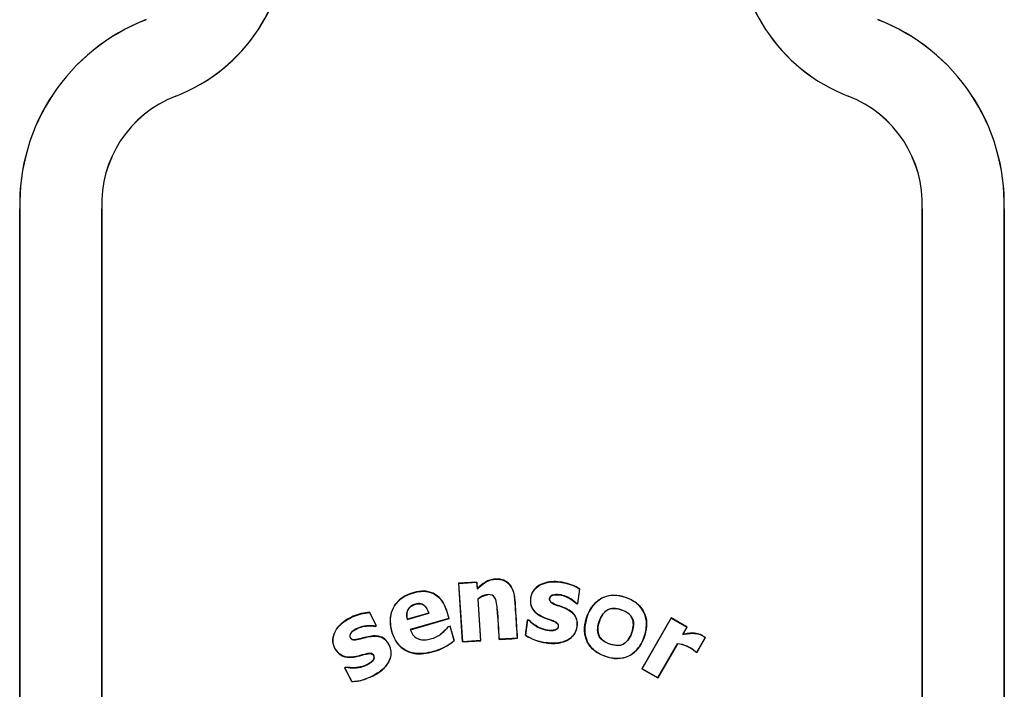
# Model space of a CAD drawing. Units: inches. Extents: x 1.4 to 16.2, y 1.2 to 10.1.
# Drawn here: x 6 to 6.2, y 4.2 to 4.4 of the extents above; entities that cross this region are included whole.
import ezdxf

# ---------------------------------------------------------------- set-up
doc = ezdxf.new("R2010")
doc.units = ezdxf.units.IN
doc.header["$MEASUREMENT"] = 0
doc.layers.add('20', color=7, linetype='Continuous')
doc.layers.add('DV1_20', color=7, linetype='Continuous')

# ---------------------------------------------------------------- blocks, each defined once
blk = doc.blocks.new('SE')
at = {"layer": 'DV1_20', "color": 7, "linetype": 'Continuous'}
for p, q in [((6.049630335081435, 4.351807924060052), (6.049627187434049, 4.351816074393636)), ((6.186239152183166, 4.351807924060052), (6.18624229983408, 4.351816074399565)), ((6.017934743609637, 4.328884235810564), (6.017943485127359, 4.328884343302541)), ((6.017934743609637, 4.328884235810564), (6.017934745647369, 3.914962581354684)), ((6.017943487165092, 3.914962581354728), (6.01794348512736, 4.328884343302542)), ((6.034601410276263, 4.328884235810564), (6.034592665683836, 4.32888405225828)), ((6.034592665683835, 4.32888405225828), (6.034592665683835, 3.914962581518759)), ((6.034601410276263, 3.914962581518785), (6.034601410276263, 4.328884235810566)), ((6.201268076942885, 4.328884235810564), (6.201268076942888, 3.914962581518783)), ((6.201268076942885, 4.328884235810564), (6.201276821544562, 4.328884052258187)), ((6.201276821544561, 3.914962581518785), (6.201276821544561, 4.328884052258188)), ((6.217934743609809, 4.328884235810564), (6.217926002083475, 4.328884343302618)), ((6.217926002083474, 4.328884343302619), (6.217926004120312, 3.91496258151879)), ((6.217934745646647, 3.914962581518785), (6.217934743609809, 4.328884235810566)), ((6.110813544824283, 4.253054886045204), (6.107086798253879, 4.252812143744199)), ((6.10708679825388, 4.2528121437442), (6.107862225048756, 4.240907258866521)), ((6.10708679825388, 4.2528121437442), (6.1071239075266, 4.252779565829464)), ((6.107123907526601, 4.252779565829464), (6.110780961910129, 4.253017768988702)), ((6.107894795189213, 4.240944376286439), (6.107123907526602, 4.252779565829463)), ((6.110813544824283, 4.253054886045204), (6.110780961910129, 4.253017768988702)), ((6.110780961910129, 4.253017768988703), (6.110866464723169, 4.25170507218872)), ((6.110896481777127, 4.251781580966981), (6.110813544824284, 4.253054886045203)), ((6.110896481777127, 4.251781580966981), (6.110866464723169, 4.251705072188718)), ((6.117893371919312, 4.251858600888212), (6.117924303641039, 4.25187481977946)), ((6.117919857736082, 4.251889865061706), (6.117919857736082, 4.251876314654014)), ((6.131659232370996, 4.251649493929571), (6.131252595364928, 4.248701151628194)), ((6.131280358489646, 4.248664495917763), (6.131694096378293, 4.25166531920796)), ((6.131694096378294, 4.25166531920796), (6.131659232370995, 4.251649493929571)), ((6.111038081452713, 4.249607645467582), (6.111002052843798, 4.249623432003593)), ((6.111002052843798, 4.249623432003592), (6.111551849801858, 4.241182578592555)), ((6.11158897161916, 4.241150001167526), (6.111038081452713, 4.249607645467582)), ((6.130992608311135, 4.248704169413934), (6.131007794353573, 4.248734982753468)), ((6.130992608311135, 4.248704169413934), (6.131280358489647, 4.248664495917762)), ((6.131252595364927, 4.248701151628193), (6.131007794353572, 4.248734982753467)), ((6.131280358489646, 4.248664495917763), (6.131252595364927, 4.248701151628194)), ((6.089032058611861, 4.246893270140998), (6.089011113502265, 4.246857533288049)), ((6.089011113502266, 4.246857533288049), (6.090367624012942, 4.244213126951974)), ((6.090414663155066, 4.244197992022399), (6.089032058611862, 4.246893270140999)), ((6.096648435845266, 4.245478504220986), (6.101056502388646, 4.246741482317558)), ((6.101012441271648, 4.246765182339025), (6.0966742963431, 4.245522238115084)), ((6.101012441271648, 4.246765182339025), (6.101056502388647, 4.246741482317558)), ((6.096674296343099, 4.245522238115084), (6.096648435845264, 4.245478504220986)), ((6.105103950105613, 4.245653636337448), (6.097252810746856, 4.243404169804172)), ((6.097298597844423, 4.24338095486126), (6.105147149703656, 4.245629683836528)), ((6.105147149703656, 4.245629683836527), (6.105103950105614, 4.245653636337446)), ((6.121077889115374, 4.245379636809276), (6.120648565210373, 4.242265768806092)), ((6.120685856939127, 4.242282128085131), (6.121107495412408, 4.245340564360635)), ((6.121386192878065, 4.24533712949195), (6.121077889115373, 4.245379636809276)), ((6.121077889115374, 4.245379636809276), (6.121107495412407, 4.245340564360635)), ((6.121107495412407, 4.245340564360635), (6.121369856393081, 4.245304419740745)), ((6.121386192878065, 4.24533712949195), (6.121369856393081, 4.245304419740745)), ((6.150270108625264, 4.245782563835097), (6.144322498091936, 4.235440731327808)), ((6.144358435041786, 4.235450421405618), (6.150278292323586, 4.245752287527808)), ((6.153507551844936, 4.243920703146403), (6.150270108625263, 4.245782563835098)), ((6.150270108625264, 4.245782563835097), (6.150278292323586, 4.245752287527807)), ((6.150278292323585, 4.245752287527807), (6.153480823781581, 4.2439134887098)), ((6.090367624012942, 4.244213126951974), (6.090141336242123, 4.244097047672202)), ((6.090146981424108, 4.244060678557491), (6.090141336242122, 4.244097047672203)), ((6.090146981424108, 4.244060678557491), (6.090414663155065, 4.244197992022398)), ((6.090414663155066, 4.244197992022399), (6.090367624012943, 4.244213126951975)), ((6.097298597844423, 4.24338095486126), (6.097252810746857, 4.243404169804172)), ((6.104973072374201, 4.244015052287444), (6.105029011634003, 4.244031079732586)), ((6.105029011634003, 4.244031079732586), (6.105318456738345, 4.244114010138674)), ((6.105352036758764, 4.244123631323098), (6.105318456738345, 4.244114010138673)), ((6.105318456738345, 4.244114010138672), (6.106157719935869, 4.241184802362675)), ((6.106197810299652, 4.241171698222294), (6.105352036758764, 4.244123631323098)), ((6.153480823781582, 4.243913488709799), (6.152613234643033, 4.242406359266162)), ((6.152654199029285, 4.242436875004053), (6.153507551844936, 4.243920703146403)), ((6.153507551844936, 4.243920703146403), (6.153480823781581, 4.2439134887098)), ((6.106197810299652, 4.241171698222294), (6.106157719935869, 4.241184802362675)), ((6.107862225048756, 4.240907258866521), (6.11158897161916, 4.241150001167526)), ((6.107862225048756, 4.240907258866521), (6.107894795189213, 4.240944376286441)), ((6.111551849801858, 4.241182578592555), (6.107894795189213, 4.240944376286441)), ((6.11158897161916, 4.241150001167526), (6.111551849801858, 4.241182578592555)), ((6.115315718189564, 4.24139274346853), (6.117927154706397, 4.241562839850736)), ((6.115315718189564, 4.24139274346853), (6.115348293165048, 4.241429860218253)), ((6.11791897928243, 4.24159730205432), (6.115348293165046, 4.241429860218254)), ((6.119005426486915, 4.241667995432541), (6.11791897928243, 4.241597302054319)), ((6.11791897928243, 4.24159730205432), (6.117927154700822, 4.241562839850373)), ((6.117927154695214, 4.241562839850007), (6.119042464759968, 4.241635485769534)), ((6.119042464759966, 4.241635485769534), (6.119005426486915, 4.241667995432541)), ((6.120648565210373, 4.242265768806092), (6.120685856939126, 4.242282128085131)), ((6.124885846075368, 4.240718116938376), (6.124890512247455, 4.240751922928006)), ((6.151536507406227, 4.240535877406798), (6.147551050053162, 4.233611891030253)), ((6.151547426286561, 4.240512394867912), (6.151536507406228, 4.240535877406797)), ((6.152654199029285, 4.242436875004053), (6.152613234643031, 4.242406359266163)), ((6.157200064672772, 4.241779896808451), (6.155466974229136, 4.238769525916037)), ((6.155473538336454, 4.238745135722291), (6.157221618649729, 4.24178473518965)), ((6.157221618649728, 4.241784735189651), (6.157200064672771, 4.241779896808451)), ((6.101961576261885, 4.238932768205205), (6.101951945127574, 4.238966339967567)), ((6.147559941311607, 4.233578870639113), (6.151547426286561, 4.240512394867913)), ((6.155203751401482, 4.238900290779682), (6.155215135094441, 4.238914617117413)), ((6.155203751401482, 4.238900290779682), (6.155473538336454, 4.238745135722291)), ((6.155466974229134, 4.238769525916037), (6.15521513509444, 4.238914617117413)), ((6.155473538336454, 4.238745135722291), (6.155466974229135, 4.238769525916037)), ((6.08421009456732, 4.235791848546017), (6.083933182431847, 4.235649800134045)), ((6.083933182431848, 4.235649800134044), (6.085367871392776, 4.232852987565771)), ((6.083933182431848, 4.235649800134044), (6.083980176810131, 4.235634663868051)), ((6.08398017681013, 4.235634663868051), (6.084215495261754, 4.235755375887821)), ((6.085389138832612, 4.232888004608091), (6.08398017681013, 4.235634663868052)), ((6.08421009456732, 4.235791848546017), (6.084215495261755, 4.235755375887821)), ((6.144322498091933, 4.235440731327807), (6.144358435041784, 4.235450421405617)), ((6.144322498091933, 4.235440731327807), (6.147559941311606, 4.233578870639112)), ((6.147551050053163, 4.233611891030252), (6.144358435041786, 4.235450421405616)), ((6.085367871392775, 4.232852987565772), (6.085389138832612, 4.232888004608091)), ((6.089735638846538, 4.234020877800339), (6.089719675181848, 4.234051954201703)), ((6.147559941311607, 4.233578870639113), (6.147551050053162, 4.233611891030253))]:
    blk.add_line(p, q, dxfattribs=at)
for centre, radius, start, end in [((6.036947726474781, 4.384683530896569), 0.03522837531294553, 291.0953948032767, 2.006433793514182), ((6.03694772602087, 4.3846835228749), 0.03523710501755214, 291.095405417184, 2.377324332542044), ((6.198921761310768, 4.384683522849037), 0.03523710501755061, 177.6226756253684, 248.9045944659838), ((6.198921485092215, 4.384683345691288), 0.03522810328379537, 177.622074314228, 248.904915132297), ((6.058092902109684, 4.329871431557927), 0.04017029063323314, 111.0917099271261, 181.4082010343363), ((6.058092599469061, 4.329871639407215), 0.04016125167398649, 111.0914188053123, 181.4086612546698), ((6.177776870650646, 4.329871628000677), 0.04016126847953856, 358.5913556129879, 68.90856418051327), ((6.177776585110186, 4.329871431575184), 0.04017029063323362, 358.5917989410417, 68.90828995703171), ((6.058092710729806, 4.329871549271354), 0.02352078373510297, 111.095081504387, 182.4062142935514), ((6.058092902109684, 4.329871431557929), 0.02351222541579854, 111.0954054171859, 182.4063558700691), ((6.177776585110188, 4.329871431575184), 0.02351222541579913, 357.5936440878447, 68.90459446598531), ((6.177776776715104, 4.329871549433641), 0.02352078352559803, 357.5937852891038, 68.904918760297), ((6.099075422556361, 4.249515567570167), 0.01093437630201792, 285.2523913405682, 310.3691158264958), ((6.099064604596287, 4.24954118071344), 0.0109968568589455, 285.2740602426517, 310.4405417603858), ((6.126135222820145, 4.250713160534895), 0.01007282675055658, 236.9959103650964, 262.8750045617667), ((6.126143292484535, 4.250736097955286), 0.01006246536877431, 237.1558533555898, 262.8480987320468), ((6.15088020191939, 4.234062705330897), 0.006506357937916324, 48.22085383236433, 84.21064777292735), ((6.15089333718198, 4.234076483585968), 0.006469063810615783, 48.21695009727721, 84.19688885080986), ((6.084991512336241, 4.243011929349816), 0.01016591089430959, 272.1216706195133, 289.0857370810118), ((6.08498387633299, 4.243033775451305), 0.01015386151651813, 272.287405633524, 297.8011066994335), ((6.084991512336241, 4.243011929349816), 0.01016591089430959, 293.837911616095, 297.8183607912691)]:
    blk.add_arc(centre, radius, start, end, dxfattribs=at)
for points, knots in [([(6.110866464723169, 4.251705072188718), (6.111368362389851, 4.252180301890014), (6.111893450873906, 4.252624987041457), (6.112775127330116, 4.253168148339296), (6.113090327811013, 4.253321420890661), (6.113741819554344, 4.25353585960629), (6.114084491503028, 4.25360248372899), (6.114774196637915, 4.253656112879851), (6.115118117689986, 4.253650441956691), (6.115803407273646, 4.253550090687489), (6.116140230550341, 4.253453150697508), (6.116763033415271, 4.253150601735097), (6.117047834192736, 4.252943830469893), (6.117532256652171, 4.25245014428056), (6.117734059868596, 4.252162447466403), (6.117893372028186, 4.251858600945295)], [0, 0, 0, 0, 0.2499999999999999, 0.2499999999999999, 0.375, 0.375, 0.5000000000000001, 0.5000000000000001, 0.6250000000000001, 0.6250000000000001, 0.7500000000000001, 0.7500000000000001, 0.875, 0.875, 1, 1, 1, 1]), ([(6.117927154700823, 4.251876314654014), (6.11776377844707, 4.252180970908619), (6.117567655112131, 4.25246114642177), (6.117085353461264, 4.252958116812798), (6.116806817719187, 4.253163523902435), (6.116343617444858, 4.253395156422784), (6.116180538428195, 4.253460041893081), (6.115850730794159, 4.253562402046141), (6.115682589349491, 4.253600714911504), (6.115340672838602, 4.253654951029911), (6.115166678298663, 4.253670730362678), (6.114822185623734, 4.253682760639236), (6.114650533106897, 4.253679267539422), (6.114308210074498, 4.253656557903554), (6.114137636837908, 4.253635783614548), (6.113797777869723, 4.253573619556557), (6.113627742191777, 4.253531853823743), (6.113133976877247, 4.253377541509348), (6.112823030694089, 4.253233802810648), (6.111935786399337, 4.252700387795256), (6.111396624496734, 4.252255148450722), (6.110896481777127, 4.251781580966981)], [0, 0, 0, 0, 0.1243541332811352, 0.1243541332811352, 0.2494463999552587, 0.2494463999552587, 0.3119925332923205, 0.3119925332923205, 0.3745386666293822, 0.3745386666293822, 0.4370847999664441, 0.4370847999664441, 0.4996309333035058, 0.4996309333035058, 0.5621770666405677, 0.5621770666405677, 0.6247231999776295, 0.6247231999776295, 0.749815466651753, 0.749815466651753, 1, 1, 1, 1]), ([(6.121369856393081, 4.245304419740744), (6.122184471790914, 4.2444837453323), (6.123157164681873, 4.243810518593252), (6.124794327096236, 4.243296376130597), (6.125373523273694, 4.243194558633836), (6.126244492107173, 4.243217915688103), (6.126537567729376, 4.243253867832292), (6.127077974044534, 4.243464374884396), (6.127306142658537, 4.243697933220833), (6.1273921741687, 4.244269858810036), (6.127288734715014, 4.2445793278654), (6.126838649904071, 4.244942305325023), (6.12656714114253, 4.24505684461032), (6.125767444745689, 4.245382700876458), (6.12521548507466, 4.245554939874641), (6.12360362399852, 4.24617297124593), (6.122513279011185, 4.246793697599474), (6.121767703766568, 4.248367063340373), (6.121702015403187, 4.248960792820903), (6.121778193666747, 4.2501036495938), (6.121932609719332, 4.250675018061423), (6.12283768352442, 4.252153700512845), (6.123947427865971, 4.25272880301803), (6.126184278505127, 4.253205853178548), (6.127358501294382, 4.253139851441008), (6.12959301559948, 4.252682581510346), (6.130692018958269, 4.252283428382194), (6.131659232370996, 4.251649493929571)], [0, 0, 0, 0, 0.125000000000001, 0.125000000000001, 0.1875000000000027, 0.1875000000000027, 0.2187500000000035, 0.2187500000000035, 0.2500000000000043, 0.2500000000000043, 0.2812500000000052, 0.2812500000000052, 0.3125000000000061, 0.3125000000000061, 0.3750000000000076, 0.3750000000000076, 0.5000000000000078, 0.5000000000000078, 0.5625000000000043, 0.5625000000000043, 0.6250000000000009, 0.6250000000000009, 0.7500000000000006, 0.7500000000000006, 0.8750000000000003, 0.8750000000000003, 1, 1, 1, 1]), ([(6.131694096378294, 4.25166531920796), (6.1307324332233, 4.252299662797877), (6.129653597949797, 4.252698154535295), (6.127420082476388, 4.253167017534986), (6.126257006684891, 4.253243430753799), (6.124018771198208, 4.252790783676416), (6.12291117920129, 4.252257472994196), (6.121635199727571, 4.250329180309124), (6.12149210770415, 4.249061268689876), (6.12233635723235, 4.246921038851919), (6.123408629311901, 4.246249243399842), (6.124996832015912, 4.245587825378597), (6.125548750387466, 4.245421944512706), (6.126350097899206, 4.245111631605356), (6.126616453983163, 4.245006529451617), (6.127109626594168, 4.244709658502614), (6.127319359382292, 4.244452551553994), (6.127333892512741, 4.243865440224993), (6.127169278096528, 4.243574194467829), (6.126644021449795, 4.243306021772176), (6.126343604275384, 4.243264084041848), (6.125468839094314, 4.24321598628423), (6.124881295171901, 4.243314197805599), (6.123215496237912, 4.243811166608626), (6.122220710168557, 4.24449513604922), (6.121386192878065, 4.24533712949195)], [0, 0, 0, 0, 0.1249999999999997, 0.1249999999999997, 0.2499999999999994, 0.2499999999999994, 0.3749999999999992, 0.3749999999999992, 0.4999999999999989, 0.4999999999999989, 0.6249999999999987, 0.6249999999999987, 0.6874999999999984, 0.6874999999999984, 0.7187499999999984, 0.7187499999999984, 0.7499999999999983, 0.7499999999999983, 0.7812499999999982, 0.7812499999999982, 0.8124999999999982, 0.8124999999999982, 0.874999999999998, 0.874999999999998, 1, 1, 1, 1]), ([(6.105147149703656, 4.245629683836527), (6.104792878047723, 4.246866168754933), (6.104489744090911, 4.248123479068859), (6.103000860734209, 4.250278659467829), (6.101801734705291, 4.251056356501691), (6.099204694752448, 4.251326245897347), (6.09789399360315, 4.251003884108867), (6.095491358062747, 4.249929493440008), (6.094447722442355, 4.249059452959401), (6.093232083142406, 4.246733580341725), (6.093080873384756, 4.245375781964409), (6.093487682479514, 4.24277445819198), (6.093939609068773, 4.241508593722032), (6.095561649018098, 4.239461388919055), (6.096784616527995, 4.2387753413628), (6.099375271505208, 4.238366719221629), (6.10069751734079, 4.23857059613691), (6.101961576261885, 4.238932768205205)], [0, 0, 0, 0, 0.125, 0.125, 0.25, 0.25, 0.375, 0.375, 0.5, 0.5, 0.625, 0.625, 0.75, 0.75, 0.875, 0.875, 1, 1, 1, 1]), ([(6.101951945127575, 4.238966339967567), (6.100702628959443, 4.238608392506406), (6.099394901845496, 4.238405971092917), (6.096839675744439, 4.238795187998989), (6.095622244650066, 4.239460564755322), (6.093996574685843, 4.241474210279346), (6.093538180787301, 4.2427438039047), (6.093119342826589, 4.245292543016712), (6.093243865559973, 4.246632020325922), (6.094413156680567, 4.248963329171956), (6.095442379313353, 4.249852675102572), (6.097814888219919, 4.250945877841969), (6.099107272975412, 4.251274259635107), (6.101695117923557, 4.251057323847975), (6.102904607934099, 4.250316984646938), (6.10442059991114, 4.248198923099628), (6.104744629136797, 4.246907743232613), (6.105103950105613, 4.245653636337448)], [0, 0, 0, 0, 0.125, 0.125, 0.25, 0.25, 0.375, 0.375, 0.5, 0.5, 0.625, 0.625, 0.75, 0.75, 0.875, 0.875, 1, 1, 1, 1]), ([(6.115348293165047, 4.241429860218253), (6.115213922036811, 4.24349281700602), (6.115114450091105, 4.245560023274763), (6.114899410304004, 4.248132987083838), (6.114846288285658, 4.248646348312131), (6.114626532752912, 4.249659249090674), (6.114373897066294, 4.250180525603042), (6.113401491388029, 4.250576567906616), (6.112855369737765, 4.250528711313073), (6.111857367737651, 4.250228325029474), (6.111407916452314, 4.249951440672878), (6.111002052843798, 4.249623432003592)], [0, 0, 0, 0, 0.4999999999999826, 0.4999999999999826, 0.624999999999987, 0.624999999999987, 0.7499999999999913, 0.7499999999999913, 0.8749999999999958, 0.8749999999999958, 1, 1, 1, 1]), ([(6.117893372028186, 4.251858600945295), (6.118088268617272, 4.251486916802398), (6.11822392046934, 4.251090581431782), (6.118417007902848, 4.250265365574284), (6.118472398572917, 4.249833883917393), (6.118559570651374, 4.248544748796234), (6.118613478181045, 4.247685023879417), (6.118781455734382, 4.245106297382794), (6.118893440992417, 4.243387146400093), (6.119005426486915, 4.241667995432541)], [0, 0, 0, 0, 0.125, 0.125, 0.25, 0.25, 0.5, 0.5, 1, 1, 1, 1]), ([(6.119042464759966, 4.241635485769534), (6.118930424878438, 4.243355598855368), (6.118818385006428, 4.245075711942528), (6.118650325198384, 4.247655881573707), (6.118594305262352, 4.248515938117663), (6.118524280342306, 4.249591008797798), (6.118504738268179, 4.249805468070821), (6.118447062017581, 4.250232523533579), (6.118409637597434, 4.250445190846651), (6.118265011881938, 4.25107678898301), (6.118125076011172, 4.251491896154944), (6.117927154700823, 4.251876314654014)], [0, 0, 0, 0, 0.5004569735708624, 0.5004569735708624, 0.7506854603562936, 0.7506854603562936, 0.8132425820526514, 0.8132425820526514, 0.8757997037490092, 0.8757997037490092, 1, 1, 1, 1]), ([(6.124885846075368, 4.240718116938376), (6.125836425259197, 4.240587055981612), (6.126785046024589, 4.240542016172048), (6.128671044281882, 4.2409465317934), (6.129600199893485, 4.241344303675702), (6.130912966648211, 4.24277504078093), (6.131229100869559, 4.243756460584194), (6.131183119335017, 4.245193025502761), (6.13107050520154, 4.245677557132856), (6.130593386208335, 4.246511931646908), (6.130242306673677, 4.246858417029947), (6.129068185389391, 4.247711470189366), (6.128142863320764, 4.247997630977706), (6.126795138716179, 4.248501033948022), (6.126336473752765, 4.248657497150774), (6.125744634832765, 4.24906468061034), (6.125582183679258, 4.249276336842672), (6.12553759590125, 4.249761959951635), (6.125607188475768, 4.250019376328342), (6.126164271049741, 4.250500453170877), (6.126698405326342, 4.250517008519277), (6.127655337111449, 4.250480487484962), (6.128133964140904, 4.250382423499525), (6.129480131463204, 4.249906894445401), (6.130306898786457, 4.249383200043324), (6.130992608311135, 4.248704169413934)], [0, 0, 0, 0, 0.1249999999999954, 0.1249999999999954, 0.2499999999999907, 0.2499999999999907, 0.374999999999986, 0.374999999999986, 0.4374999999999884, 0.4374999999999884, 0.4999999999999908, 0.4999999999999908, 0.6250000000000009, 0.6250000000000009, 0.6875000000000042, 0.6875000000000042, 0.7187500000000059, 0.7187500000000059, 0.7500000000000075, 0.7500000000000075, 0.8125000000000048, 0.8125000000000048, 0.8750000000000021, 0.8750000000000021, 1, 1, 1, 1]), ([(6.131007794353573, 4.248734982753469), (6.130319074175924, 4.249411373506526), (6.129494550812841, 4.249936695892903), (6.128144707202173, 4.250414159191636), (6.12766671261658, 4.250512594306922), (6.126705532343977, 4.250551527125574), (6.126172134017401, 4.250526412959225), (6.125418540185104, 4.249925353366396), (6.125463749144793, 4.249258480948384), (6.12622282849214, 4.248660107695693), (6.12669220729774, 4.248503996994812), (6.128047586428703, 4.247996512161978), (6.1289852601223, 4.2477125593003), (6.130166025351218, 4.246881298238445), (6.130523562462132, 4.246543741135845), (6.131021633918024, 4.245718799301526), (6.131142657450874, 4.24523882962159), (6.131206955002601, 4.24380511275251), (6.130902642048988, 4.242826021027764), (6.129605365968816, 4.241385259018827), (6.128686383804863, 4.240988461947467), (6.126809098032168, 4.240577214864339), (6.125842276895288, 4.240620523438102), (6.124890512247453, 4.240751922928006)], [0, 0, 0, 0, 0.1250000000000005, 0.1250000000000005, 0.1875000000000022, 0.1875000000000022, 0.2500000000000039, 0.2500000000000039, 0.3125000000000057, 0.3125000000000057, 0.3750000000000074, 0.3750000000000074, 0.5000000000000075, 0.5000000000000075, 0.5625000000000101, 0.5625000000000101, 0.6250000000000129, 0.6250000000000129, 0.7500000000000087, 0.7500000000000087, 0.8750000000000043, 0.8750000000000043, 1, 1, 1, 1]), ([(6.133478875163364, 4.246797218061958), (6.13278777308622, 4.245269947640877), (6.132423299018494, 4.243568241911573), (6.133055717137516, 4.241121980213861), (6.133458568419492, 4.240367202576219), (6.134584596701225, 4.239134069049802), (6.135297559320041, 4.238659392109346), (6.137558686556703, 4.237609136400595), (6.139313422379912, 4.23723948645064), (6.142509249389572, 4.238206582799108), (6.143767839775101, 4.239556620064826), (6.145155497879345, 4.242588428167001), (6.145522297173549, 4.244343159906451), (6.144899122062005, 4.246756471935695), (6.144495512628631, 4.2475207333454), (6.143375771731619, 4.24875751858399), (6.142666246027888, 4.249234854296057), (6.140390014160896, 4.250297224902919), (6.138649846872475, 4.250655616677695), (6.135404286991776, 4.249665887605341), (6.134169977240509, 4.248324488483037), (6.133478875163364, 4.246797218061958)], [0, 0, 0, 0, 0.1250000000000058, 0.1250000000000058, 0.1875000000000061, 0.1875000000000061, 0.2500000000000064, 0.2500000000000064, 0.3750000000000071, 0.3750000000000071, 0.5000000000000079, 0.5000000000000079, 0.6250000000000085, 0.6250000000000085, 0.6875000000000063, 0.6875000000000063, 0.7500000000000041, 0.7500000000000041, 0.875000000000002, 0.875000000000002, 1, 1, 1, 1]), ([(6.096674296343099, 4.245522238115084), (6.096534282181147, 4.246135960620116), (6.096521015757565, 4.246789779599646), (6.097062259751912, 4.247930061270816), (6.097619364766229, 4.248326339780796), (6.098814741490444, 4.248694326378948), (6.099516064801635, 4.248717158719546), (6.100532390481227, 4.247957974516809), (6.100822737653339, 4.247367737639149), (6.101012441271648, 4.246765182339025)], [0, 0, 0, 0, 0.2500000000000004, 0.2500000000000004, 0.5000000000000009, 0.5000000000000009, 0.7500000000000004, 0.7500000000000004, 1, 1, 1, 1]), ([(6.101056502388644, 4.246741482317558), (6.100936548386008, 4.247122491723932), (6.100780442372383, 4.24750050699173), (6.100553143966188, 4.24782896997333), (6.1004303385198, 4.248006432911819), (6.100284830563719, 4.248171446782257), (6.100118047662194, 4.24830839936531), (6.099979304012763, 4.248422327717666), (6.099821476782434, 4.248517910731264), (6.099653134061466, 4.248580271263185), (6.09948457192898, 4.248642713073457), (6.099303044307257, 4.248674517343241), (6.099123418591157, 4.248681298802176), (6.098847561097367, 4.248691713325815), (6.098568426047758, 4.248646003391606), (6.098302526238133, 4.24857182157227), (6.098014994451158, 4.248491604775182), (6.097732029177808, 4.248374952768796), (6.097483546664069, 4.248209519638253), (6.097291585299559, 4.248081716804176), (6.097117468188772, 4.247920697745846), (6.096978570436655, 4.247736597324585), (6.096839636897732, 4.247552449470113), (6.096731333227575, 4.247341755990552), (6.096659255769317, 4.247122620642358), (6.096585518343785, 4.246898438535922), (6.096548377335699, 4.246660393122168), (6.096541436891581, 4.24642449557565), (6.096532104289182, 4.246107291377861), (6.09657785164524, 4.245787894854927), (6.096648435845266, 4.245478504220986)], [0, 0, 0, 0, 0.1563273952793102, 0.1563273952793102, 0.1563273952793102, 0.240270427632386, 0.240270427632386, 0.240270427632386, 0.3102299693983594, 0.3102299693983594, 0.3102299693983594, 0.3801833769239553, 0.3801833769239553, 0.3801833769239553, 0.4879545976312396, 0.4879545976312396, 0.4879545976312396, 0.6045758912957464, 0.6045758912957464, 0.6045758912957464, 0.694583853225958, 0.694583853225958, 0.694583853225958, 0.7845376209162974, 0.7845376209162974, 0.7845376209162974, 0.8764005246272223, 0.8764005246272223, 0.8764005246272223, 1, 1, 1, 1]), ([(6.111038081452713, 4.249607645467582), (6.111440773553084, 4.249933091460183), (6.111890375147278, 4.250204920311224), (6.112560511466498, 4.250402290334743), (6.112747349987708, 4.250442088901699), (6.11293572736428, 4.250461568124275)], [0, 0, 0, 0, 0.7345113164896319, 0.7345113164896319, 1, 1, 1, 1]), ([(6.145212116230128, 4.243763597023678), (6.145115747272264, 4.242929388521525), (6.144882573606648, 4.242136122524867), (6.144242572539928, 4.240601561104322), (6.143820333707816, 4.239875023346046), (6.142691018130582, 4.238639790028639), (6.141988793256637, 4.238147927120039), (6.140437953578504, 4.237562805378097), (6.139585062693582, 4.237482480073596), (6.1379371662168, 4.237652554492083), (6.13712473717981, 4.237886290614511), (6.135602926101241, 4.238523525765731), (6.134869687982683, 4.238959669334542), (6.133078357157401, 4.240693233947852), (6.132555611770831, 4.242465352381575), (6.132932679760903, 4.245760735435604), (6.133573515913584, 4.247402138110111), (6.1352514526422, 4.249245105847783), (6.135955398326621, 4.24973606148964), (6.137512098292606, 4.25032179412533), (6.138368807242808, 4.250409655495575), (6.140032013873838, 4.250246561342732), (6.140836296104744, 4.250016116730749), (6.142373008369099, 4.249369422115359), (6.143083963615206, 4.248945797962826), (6.144893905064112, 4.24718325199604), (6.145404854145855, 4.245432014027983), (6.145212116230128, 4.243763597023678)], [0, 0, 0, 0, 0.06250000000000037, 0.06250000000000037, 0.1250000000000007, 0.1250000000000007, 0.1875000000000011, 0.1875000000000011, 0.2500000000000015, 0.2500000000000015, 0.3125000000000017, 0.3125000000000017, 0.3750000000000019, 0.3750000000000019, 0.5000000000000023, 0.5000000000000023, 0.6250000000000028, 0.6250000000000028, 0.6875000000000029, 0.6875000000000029, 0.750000000000003, 0.750000000000003, 0.8125000000000032, 0.8125000000000032, 0.8750000000000033, 0.8750000000000033, 1, 1, 1, 1]), ([(6.089032058611861, 4.246893270140998), (6.087872877144198, 4.246851311918681), (6.08675297363214, 4.246563673284368), (6.084638566733537, 4.245655237360188), (6.083639215999775, 4.24504353699285), (6.082057823876767, 4.24336540474958), (6.081467543489255, 4.242267709025032), (6.081577367806296, 4.239942321220306), (6.082216227224422, 4.238816510270557), (6.084200188063424, 4.237609757429727), (6.085469936995547, 4.237705784261885), (6.0871607024281, 4.238111573964344), (6.087713939042188, 4.238289544997043), (6.088560360712155, 4.23848945201403), (6.088847352757787, 4.238552714157072), (6.089426506829861, 4.23853842173342), (6.089699606480426, 4.238360408204749), (6.089965855336882, 4.237848527883235), (6.089911927229466, 4.237526424486403), (6.089584340757312, 4.237047121487759), (6.089366296167922, 4.23685338863744), (6.088669446730888, 4.236344163944423), (6.08814199907976, 4.236101130991213), (6.086507767314325, 4.235594900198986), (6.08533867296226, 4.235587793282561), (6.08421009456732, 4.235791848546017)], [0, 0, 0, 0, 0.1249999999999979, 0.1249999999999979, 0.2499999999999959, 0.2499999999999959, 0.3749999999999938, 0.3749999999999938, 0.4999999999999918, 0.4999999999999918, 0.6249999999999898, 0.6249999999999898, 0.6874999999999887, 0.6874999999999887, 0.7187499999999882, 0.7187499999999882, 0.7499999999999877, 0.7499999999999877, 0.7812499999999871, 0.7812499999999871, 0.8124999999999867, 0.8124999999999867, 0.8749999999999902, 0.8749999999999902, 1, 1, 1, 1]), ([(6.084215495261756, 4.235755375887821), (6.085351215143754, 4.235550881608248), (6.08652855966451, 4.23556252729161), (6.088159349391545, 4.236071088939572), (6.088689875212507, 4.236315959203573), (6.089386266763751, 4.236824685753772), (6.08960727527924, 4.237022417455324), (6.089934138057077, 4.237493580731613), (6.090005728232752, 4.237812347133087), (6.089764917053533, 4.238340197712839), (6.089511045190709, 4.238547166946304), (6.088934585340999, 4.238603710162259), (6.088645508565798, 4.238541390607005), (6.087802436630044, 4.238352768162333), (6.087251079852031, 4.238177492032396), (6.085577989601878, 4.237753232387575), (6.084324800771168, 4.237631197771934), (6.082810766764977, 4.238471190028498), (6.082407686318619, 4.23892007032943), (6.081807228935877, 4.23989769155723), (6.081600979004, 4.240454910012202), (6.081483040061273, 4.242184019194094), (6.082057139726865, 4.243302413458323), (6.083620593691147, 4.244983742175226), (6.084621994612384, 4.245605440063899), (6.086718485020384, 4.24651535144231), (6.087852800742151, 4.246812501736244), (6.089011113502266, 4.246857533288049)], [0, 0, 0, 0, 0.1249999999999876, 0.1249999999999876, 0.1874999999999826, 0.1874999999999826, 0.2187499999999822, 0.2187499999999822, 0.2499999999999819, 0.2499999999999819, 0.2812499999999815, 0.2812499999999815, 0.3124999999999811, 0.3124999999999811, 0.3749999999999809, 0.3749999999999809, 0.4999999999999803, 0.4999999999999803, 0.5624999999999798, 0.5624999999999798, 0.6249999999999792, 0.6249999999999792, 0.7499999999999861, 0.7499999999999861, 0.874999999999993, 0.874999999999993, 1, 1, 1, 1]), ([(6.114912082486577, 4.247561026967124), (6.114912266515651, 4.247558727785386), (6.114912450291019, 4.247556428605665), (6.115076409497318, 4.245502369443107), (6.1151819412314, 4.243446579235002), (6.115315718189564, 4.24139274346853)], [0, 0, 0, 0, 0.001119333269728496, 0.001119333269728496, 1, 1, 1, 1]), ([(6.135908380369362, 4.245697847530635), (6.135643734889281, 4.245113005975139), (6.135460452093241, 4.244527506609376), (6.135300155783085, 4.243479116489972), (6.135321204093392, 4.243017510327479), (6.135530918201476, 4.242199682369605), (6.135731408785065, 4.241831819160167), (6.136253585114289, 4.241257289109368), (6.136670388344848, 4.24096012189633), (6.137729854576949, 4.24046697248182), (6.138316440705423, 4.24028490781413), (6.139344826238894, 4.240135654881238), (6.13978662564389, 4.240168466616034), (6.140458050167229, 4.240370932294049), (6.140820001346979, 4.240581571864982), (6.14150240568111, 4.241249379811721), (6.14182285883549, 4.241706548187528), (6.142296968784152, 4.242746108629724), (6.142482956262414, 4.24334298634255), (6.142647379009522, 4.244418677290364), (6.142625814278369, 4.244897490525352), (6.1424259223227, 4.245677474315563), (6.142214372371788, 4.246070789678238), (6.141696733006371, 4.246642056511681), (6.141286598068211, 4.246937553668774), (6.140220854649376, 4.247436529689288), (6.13964300772055, 4.247614168690819), (6.13862449914616, 4.247758165617074), (6.138183837500596, 4.247724523541797), (6.137463454285394, 4.247505203437824), (6.137109233706771, 4.247297058497782), (6.136440248444203, 4.246637533163268), (6.136128544692569, 4.246184389923909), (6.135908380369362, 4.245697847530635)], [0, 0, 0, 0, 0.0625000000000029, 0.0625000000000029, 0.1250000000000058, 0.1250000000000058, 0.1875000000000061, 0.1875000000000061, 0.2500000000000064, 0.2500000000000064, 0.3125000000000068, 0.3125000000000068, 0.3750000000000071, 0.3750000000000071, 0.4375000000000075, 0.4375000000000075, 0.5000000000000079, 0.5000000000000079, 0.5625000000000082, 0.5625000000000082, 0.6250000000000085, 0.6250000000000085, 0.6875000000000063, 0.6875000000000063, 0.7500000000000041, 0.7500000000000041, 0.8125000000000031, 0.8125000000000031, 0.875000000000002, 0.875000000000002, 0.937500000000001, 0.937500000000001, 1, 1, 1, 1]), ([(6.14256306702742, 4.24406961897183), (6.14250100895181, 4.243532419281711), (6.142347564875723, 4.242986087117804), (6.141871611190539, 4.241842999682197), (6.141595056735641, 4.241391807930383), (6.140990142818168, 4.240729321252215), (6.140620659698091, 4.240479914688441), (6.139953999270174, 4.24022727234004), (6.139504085252259, 4.240169685111089), (6.13852999569474, 4.240271042070069), (6.137959898621212, 4.24042661670401), (6.136866977411571, 4.240883267565946), (6.136418513210542, 4.241168205342531), (6.135882971300409, 4.241688213403118), (6.135662171873571, 4.242038203669654), (6.135390721491085, 4.242879933128662), (6.135340070535433, 4.243371672321131), (6.135522493900788, 4.244987338161243), (6.135999106891408, 4.246118919429765), (6.136949197889676, 4.247151268739723), (6.137318216848595, 4.24740180746052), (6.138008869775056, 4.247662283698069), (6.138468511456169, 4.247722267293508), (6.139450826923301, 4.247624452028658), (6.139996503725691, 4.247476575925173), (6.141116433576111, 4.247004498348541), (6.141517622255448, 4.246748547524887), (6.142086694227586, 4.246194541178185), (6.142302402085973, 4.245849036011943), (6.142568630918392, 4.24501685568112), (6.142616276579727, 4.244530222281369), (6.14256306702742, 4.24406961897183)], [0, 0, 0, 0, 0.06250000000000037, 0.06250000000000037, 0.1250000000000007, 0.1250000000000007, 0.1875000000000011, 0.1875000000000011, 0.2500000000000015, 0.2500000000000015, 0.3125000000000017, 0.3125000000000017, 0.3750000000000019, 0.3750000000000019, 0.4375000000000021, 0.4375000000000021, 0.5000000000000023, 0.5000000000000023, 0.6250000000000028, 0.6250000000000028, 0.6875000000000029, 0.6875000000000029, 0.750000000000003, 0.750000000000003, 0.8125000000000032, 0.8125000000000032, 0.8750000000000033, 0.8750000000000033, 0.9375000000000017, 0.9375000000000017, 1, 1, 1, 1]), ([(6.090141336242123, 4.244097047672202), (6.089191503394757, 4.244255068461747), (6.088217407115597, 4.244212308851986), (6.086840828230986, 4.243832050681039), (6.086394092109082, 4.24363909502847), (6.085584904144008, 4.243122884401614), (6.085164672449309, 4.242799893475911), (6.084879099523378, 4.24187974131032), (6.085281088812976, 4.24134959165118), (6.086247947893831, 4.241276578508047), (6.086719949321013, 4.241423927787904), (6.088120558951216, 4.241784102195122), (6.089053281412393, 4.242087801615684), (6.090498799144539, 4.242090169962256), (6.090984055708343, 4.242026377983231), (6.09187837230297, 4.241650475350998), (6.092250027040566, 4.24132304706375), (6.093121331494986, 4.240181844810952), (6.09343694605138, 4.239205610550728), (6.093212360125642, 4.237292679825017), (6.092687185559099, 4.236433022024395), (6.091404843995523, 4.23501646975402), (6.090576750725096, 4.234491609854278), (6.089719675181847, 4.234051954201703)], [0, 0, 0, 0, 0.1249999999999951, 0.1249999999999951, 0.1874999999999929, 0.1874999999999929, 0.2499999999999907, 0.2499999999999907, 0.3124999999999885, 0.3124999999999885, 0.3749999999999863, 0.3749999999999863, 0.4999999999999842, 0.4999999999999842, 0.5624999999999832, 0.5624999999999832, 0.6249999999999821, 0.6249999999999821, 0.7499999999999881, 0.7499999999999881, 0.874999999999994, 0.874999999999994, 1, 1, 1, 1]), ([(6.089735638846538, 4.234020877800339), (6.090588768711435, 4.234458510220276), (6.091393861719514, 4.23496178843241), (6.092699098742329, 4.236384969708724), (6.093231677170688, 4.237242635641556), (6.093476957241584, 4.239165189462089), (6.093173332533476, 4.240146847387077), (6.092318646298958, 4.241301886104194), (6.091951978701191, 4.241640008561101), (6.091078190990367, 4.242039579681046), (6.090590513956206, 4.242116207379941), (6.089141410477118, 4.242138641467543), (6.088219547974201, 4.241847369754874), (6.086833026709695, 4.241488358722602), (6.086373494429449, 4.241350979221002), (6.085653952764862, 4.241341346489612), (6.085402122611644, 4.241422167616411), (6.085074954133114, 4.241787142225419), (6.084984674003617, 4.242038492522434), (6.085153258995954, 4.242753636327157), (6.085584014478622, 4.243076888724304), (6.086389153616832, 4.24359827248925), (6.086837318784742, 4.243793473310711), (6.088215422779629, 4.24417819627324), (6.089194095122938, 4.244223778468752), (6.090146981424108, 4.244060678557491)], [0, 0, 0, 0, 0.1250000000000009, 0.1250000000000009, 0.2500000000000018, 0.2500000000000018, 0.3750000000000027, 0.3750000000000027, 0.4374999999999991, 0.4374999999999991, 0.4999999999999956, 0.4999999999999956, 0.624999999999988, 0.624999999999988, 0.687499999999984, 0.687499999999984, 0.718749999999982, 0.718749999999982, 0.74999999999998, 0.74999999999998, 0.8124999999999849, 0.8124999999999849, 0.8749999999999898, 0.8749999999999898, 1, 1, 1, 1]), ([(6.097252810746856, 4.243404169804171), (6.097391952650484, 4.243026485882798), (6.097559043783424, 4.242664683088216), (6.098043424407955, 4.24202642155436), (6.098362332013118, 4.241750267658115), (6.098913679631618, 4.241497930949134), (6.09910868045925, 4.241446050599279), (6.099504146221522, 4.24135798687956), (6.099703243148594, 4.241329050255896), (6.10010286911943, 4.241311575267424), (6.100304322104458, 4.241325616988429), (6.100705882748883, 4.24137053246426), (6.100903962941285, 4.241402545059135), (6.101490933627476, 4.241524308671132), (6.101873328122306, 4.241637047431467), (6.102613824173646, 4.241948485302505), (6.102973147272589, 4.242140471254892), (6.103632262697529, 4.242591521486415), (6.103936570411272, 4.24285178566255), (6.104521007580567, 4.243405579160061), (6.104785636094094, 4.243709773000914), (6.105029011634003, 4.244031079732586)], [0, 0, 0, 0, 0.1249999999999944, 0.1249999999999944, 0.2499999999999889, 0.2499999999999889, 0.3124999999999911, 0.3124999999999911, 0.3749999999999933, 0.3749999999999933, 0.4374999999999956, 0.4374999999999956, 0.4999999999999978, 0.4999999999999978, 0.6249999999999983, 0.6249999999999983, 0.7499999999999989, 0.7499999999999989, 0.8749999999999994, 0.8749999999999994, 1, 1, 1, 1]), ([(6.104973072374201, 4.244015052287444), (6.104733204805142, 4.243698376388116), (6.104471672888354, 4.243404960949202), (6.103935473215325, 4.242900703572078), (6.103674778720061, 4.242674858978202), (6.103392776002285, 4.242471892896641)], [0, 0, 0, 0, 0.5316998906363304, 0.5316998906363304, 1, 1, 1, 1]), ([(6.152613234643032, 4.242406359266163), (6.152810147377648, 4.242452889453693), (6.153008637769933, 4.242489840619931), (6.153406991657834, 4.242555405918171), (6.153606347149265, 4.242587104485403), (6.154207770893906, 4.242661815939772), (6.154610394708899, 4.242682565094204), (6.155404641374961, 4.242601360751308), (6.15580947530855, 4.242527821047885), (6.156361219939664, 4.242306954157961), (6.156533853410824, 4.242211120284972), (6.156785780211114, 4.242053541329409), (6.156871903049201, 4.242005242634738), (6.157038895787627, 4.241898302914922), (6.157118361473395, 4.241836897179466), (6.157200064672772, 4.241779896808451)], [0, 0, 0, 0, 0.1249999999999975, 0.1249999999999975, 0.2499999999999951, 0.2499999999999951, 0.4999999999999901, 0.4999999999999901, 0.7499999999999851, 0.7499999999999851, 0.8749999999999926, 0.8749999999999926, 0.9374999999999963, 0.9374999999999963, 1, 1, 1, 1]), ([(6.157221618649728, 4.241784735189651), (6.15713968445186, 4.241841400331658), (6.157060311020828, 4.241902667702684), (6.156894152460406, 4.242011883555656), (6.15680730784308, 4.242059725164172), (6.15655489619882, 4.242217847254613), (6.156382428806642, 4.24231572811205), (6.155827329692865, 4.242541631289638), (6.155429871565951, 4.242614392903695), (6.154641843861455, 4.24270026299385), (6.154237374515549, 4.242682829672598), (6.15364067933866, 4.242611736418349), (6.153442800490907, 4.242580868117639), (6.153047388209383, 4.242516691674864), (6.152849915554668, 4.242482956401426), (6.152654199029285, 4.242436875004053)], [0, 0, 0, 0, 0.06250000000000396, 0.06250000000000396, 0.1250000000000079, 0.1250000000000079, 0.2500000000000134, 0.2500000000000134, 0.5000000000000098, 0.5000000000000098, 0.7500000000000062, 0.7500000000000062, 0.8750000000000032, 0.8750000000000032, 1, 1, 1, 1])]:
    blk.add_open_spline(points, degree=3, knots=knots, dxfattribs=at)

msp = doc.modelspace()

# ---------------------------------------------------------------- block references
at = {"layer": '20'}
msp.add_blockref('SE', (0, 0), dxfattribs=at)

doc.saveas('drawing.dxf')
